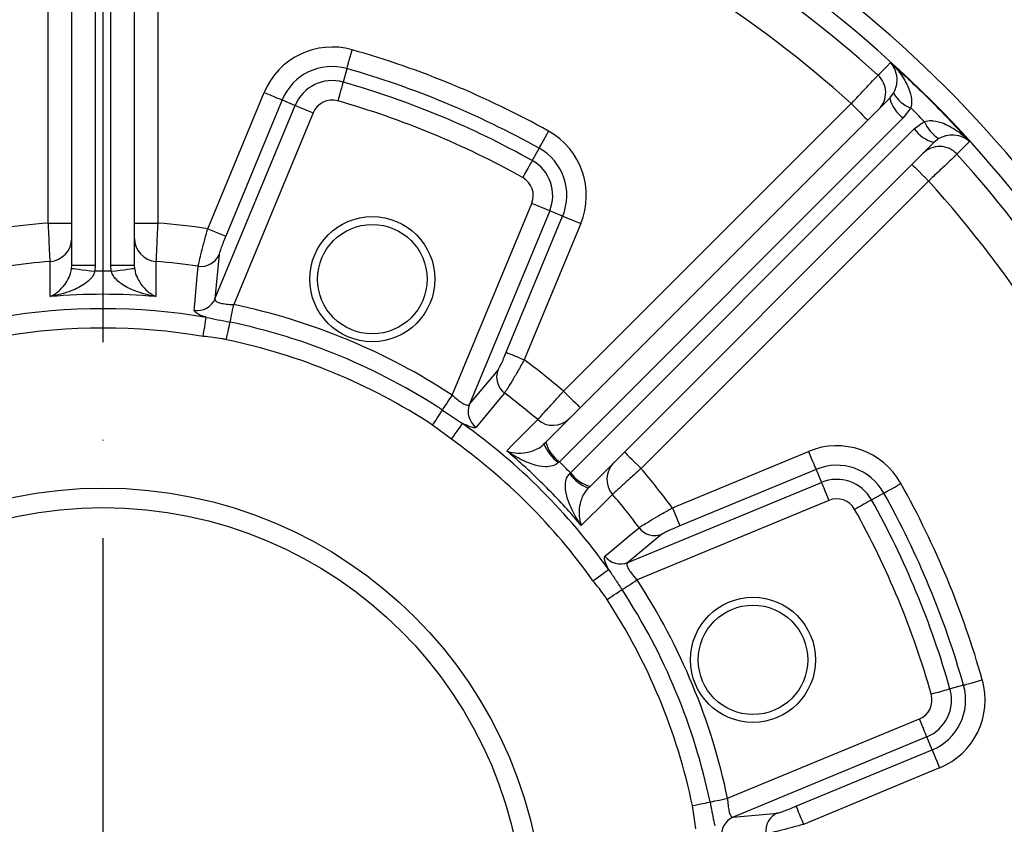
# Model space of a CAD drawing. Extents: x 0 to 15206, y 0 to 5940.
# Drawn here: x 14119 to 14245, y 3714 to 3817 of the extents above; entities that cross this region are included whole.
import ezdxf

# ---------------------------------------------------------------- set-up
doc = ezdxf.new("R2010")
doc.units = 0
doc.header["$LTSCALE"] = 5
doc.header["$MEASUREMENT"] = 0
doc.linetypes.add('GEN7', pattern=[15, 10, -2.5, 0, -2.5])
doc.layers.get('0').update_dxf_attribs({"linetype": 'CONTINUOUS'})
doc.layers.add('7', color=4, linetype='GEN7')

msp = doc.modelspace()

# ---------------------------------------------------------------- linework, layer by layer
at = {"linetype": 'Continuous'}
for p, q in [((14125.96, 3785.93), (14125.96, 3846.36)), ((14128.96, 3846.36), (14128.96, 3785.93)), ((14130.96, 3785.93), (14130.96, 3846.36)), ((14133.96, 3846.36), (14133.96, 3785.93)), ((14122.96, 3791.33), (14122.96, 3843.36)), ((14136.96, 3843.36), (14136.96, 3791.33)), ((14161.16, 3811.08), (14160.67, 3809.36)), ((14143.36, 3790.61), (14150.57, 3808.03)), ((14230.6, 3807.29), (14231.1, 3807.94)), ((14152.88, 3807.08), (14145.66, 3789.65)), ((14152.88, 3807.08), (14154.54, 3806.39)), ((14186.61, 3763.3), (14230.6, 3807.29)), ((14144.28, 3781.63), (14154.54, 3806.39)), ((14156.85, 3805.43), (14146.68, 3780.9)), ((14188.89, 3769.82), (14225.68, 3806.61)), ((14233.31, 3806.06), (14232.33, 3804.78)), ((14232.33, 3804.78), (14188.34, 3760.79)), ((14233.74, 3803.37), (14235.02, 3804.34)), ((14189.75, 3759.37), (14233.74, 3803.37)), ((14236.26, 3801.64), (14192.26, 3757.64)), ((14236.9, 3802.13), (14236.26, 3801.64)), ((14185.74, 3800.9), (14184.87, 3799.33)), ((14235.58, 3796.71), (14198.79, 3759.92)), ((14174.64, 3769.32), (14184.8, 3793.85)), ((14187.11, 3792.9), (14176.85, 3768.14)), ((14188.76, 3792.21), (14187.11, 3792.9)), ((14181.55, 3774.79), (14188.76, 3792.21)), ((14122.96, 3791.33), (14125.96, 3791.33)), ((14133.96, 3791.33), (14136.96, 3791.33)), ((14191.07, 3791.26), (14183.85, 3773.83)), ((14144.8, 3787.29), (14144.28, 3781.63)), ((14125.94, 3785.53), (14125.96, 3785.93)), ((14125.96, 3785.93), (14128.96, 3785.93)), ((14128.96, 3785.93), (14128.91, 3785.16)), ((14131.01, 3785.16), (14130.96, 3785.93)), ((14130.96, 3785.93), (14133.96, 3785.93)), ((14133.96, 3785.93), (14133.99, 3785.53)), ((14176.85, 3768.14), (14180.49, 3772.51)), ((14174.53, 3763.67), (14172.13, 3765.48)), ((14186.37, 3763.06), (14186.61, 3763.3)), ((14202.8, 3754.89), (14220.22, 3762.11)), ((14188.34, 3760.79), (14188.22, 3760.67)), ((14189.63, 3759.25), (14189.75, 3759.37)), ((14221.18, 3759.8), (14203.75, 3752.58)), ((14221.18, 3759.8), (14221.86, 3758.14)), ((14192.26, 3757.64), (14192.02, 3757.4)), ((14197.1, 3747.89), (14221.86, 3758.14)), ((14229.87, 3756.78), (14228.3, 3755.91)), ((14222.82, 3755.84), (14198.28, 3745.67)), ((14201.47, 3751.52), (14197.1, 3747.89)), ((14240.05, 3732.2), (14238.32, 3731.71)), ((14209.86, 3717.72), (14234.4, 3727.88)), ((14235.35, 3725.58), (14210.59, 3715.32)), ((14236.04, 3723.92), (14235.35, 3725.58)), ((14218.61, 3716.7), (14236.04, 3723.92)), ((14236.99, 3721.61), (14219.57, 3714.39)), ((14205.79, 3713.8), (14205.37, 3716.78)), ((14210.59, 3715.32), (14216.25, 3715.84))]:
    msp.add_line(p, q, dxfattribs=at)
for points in [[(14161.16, 3811.08), (14161.18, 3811.15), (14161.22, 3811.3), (14161.29, 3811.53), (14161.37, 3811.83), (14161.47, 3812.19), (14161.59, 3812.6), (14161.71, 3813.03), (14161.84, 3813.49)], [(14229.1, 3810.24), (14229.33, 3810.47), (14230.22, 3811.36), (14230.72, 3811.86)], [(14160.67, 3809.36), (14160.65, 3809.29), (14160.61, 3809.14), (14160.54, 3808.91), (14160.46, 3808.61), (14160.36, 3808.25), (14160.24, 3807.85), (14160.12, 3807.41), (14159.99, 3806.96)], [(14150.57, 3808.03), (14151.01, 3807.85), (14151.43, 3807.68), (14151.82, 3807.51), (14152.16, 3807.37), (14152.45, 3807.25), (14152.67, 3807.16), (14152.82, 3807.1), (14152.88, 3807.08)], [(14154.54, 3806.39), (14154.6, 3806.36), (14154.75, 3806.3), (14154.97, 3806.21), (14155.26, 3806.09), (14155.6, 3805.95), (14155.99, 3805.79), (14156.41, 3805.61), (14156.85, 3805.43)], [(14225.68, 3806.61), (14226.09, 3806.2), (14226.49, 3805.8), (14226.85, 3805.43), (14227.18, 3805.11), (14227.44, 3804.85), (14227.64, 3804.65), (14227.76, 3804.53), (14227.8, 3804.49)], [(14185.74, 3800.9), (14185.78, 3800.96), (14185.86, 3801.1), (14185.97, 3801.31), (14186.12, 3801.58), (14186.3, 3801.9), (14186.51, 3802.27), (14186.73, 3802.67), (14186.96, 3803.08)], [(14240.82, 3801.76), (14240.6, 3801.54), (14239.71, 3800.65), (14239.21, 3800.14)], [(14184.87, 3799.33), (14184.84, 3799.27), (14184.76, 3799.14), (14184.64, 3798.93), (14184.49, 3798.66), (14184.31, 3798.33), (14184.1, 3797.96), (14183.88, 3797.57), (14183.65, 3797.15)], [(14233.45, 3798.83), (14233.49, 3798.79), (14233.62, 3798.67), (14233.81, 3798.48), (14234.08, 3798.21), (14234.4, 3797.89), (14234.76, 3797.52), (14235.16, 3797.13), (14235.58, 3796.71)], [(14187.11, 3792.9), (14187.04, 3792.93), (14186.9, 3792.99), (14186.68, 3793.08), (14186.39, 3793.2), (14186.04, 3793.34), (14185.65, 3793.5), (14185.23, 3793.67), (14184.8, 3793.85)], [(14188.76, 3792.21), (14188.83, 3792.19), (14188.97, 3792.13), (14189.19, 3792.03), (14189.48, 3791.92), (14189.83, 3791.77), (14190.22, 3791.61), (14190.64, 3791.44), (14191.07, 3791.26)], [(14143.36, 3790.61), (14143.79, 3790.43), (14144.21, 3790.25), (14144.6, 3790.09), (14144.95, 3789.95), (14145.23, 3789.83), (14145.45, 3789.74), (14145.6, 3789.68), (14145.66, 3789.65)], [(14123.21, 3781.93), (14123.21, 3782.97), (14123.2, 3786.41)], [(14125.94, 3785.53), (14126.01, 3785.52), (14126.18, 3785.5), (14126.46, 3785.47), (14126.83, 3785.42), (14127.28, 3785.36), (14127.79, 3785.3), (14128.34, 3785.23), (14128.91, 3785.16)], [(14131.01, 3785.16), (14131.58, 3785.23), (14132.14, 3785.3), (14132.65, 3785.36), (14133.09, 3785.42), (14133.46, 3785.47), (14133.74, 3785.5), (14133.92, 3785.52), (14133.99, 3785.53)], [(14136.73, 3786.41), (14136.73, 3785.37), (14136.72, 3781.93)], [(14141.62, 3780.15), (14141.7, 3781.01), (14142.02, 3784.48), (14142.15, 3785.81)], [(14146.21, 3778.65), (14146.25, 3778.82), (14146.29, 3779.03), (14146.34, 3779.27), (14146.4, 3779.56), (14146.47, 3779.87), (14146.54, 3780.2), (14146.61, 3780.54), (14146.68, 3780.9)], [(14142.76, 3776.83), (14142.83, 3777.26), (14142.9, 3777.67), (14142.97, 3778.06), (14143.03, 3778.41), (14143.08, 3778.72), (14143.12, 3778.97), (14143.15, 3779.15), (14143.17, 3779.26)], [(14145.74, 3776.41), (14145.82, 3776.76), (14145.89, 3777.11), (14145.96, 3777.44), (14146.03, 3777.75), (14146.08, 3778.03), (14146.14, 3778.28), (14146.18, 3778.49), (14146.21, 3778.65)], [(14181.55, 3774.79), (14181.61, 3774.76), (14181.76, 3774.7), (14181.98, 3774.61), (14182.26, 3774.49), (14182.61, 3774.35), (14183, 3774.19), (14183.42, 3774.01), (14183.85, 3773.83)], [(14173.38, 3767.4), (14173.47, 3767.54), (14173.59, 3767.72), (14173.73, 3767.93), (14173.89, 3768.17), (14174.06, 3768.44), (14174.24, 3768.72), (14174.44, 3769.02), (14174.64, 3769.32)], [(14181.32, 3769.58), (14180.76, 3768.91), (14178.54, 3766.24), (14177.69, 3765.21)], [(14188.89, 3769.82), (14189.3, 3769.41), (14189.7, 3769.01), (14190.07, 3768.64), (14190.39, 3768.32), (14190.65, 3768.06), (14190.85, 3767.86), (14190.97, 3767.74), (14191.01, 3767.7)], [(14172.13, 3765.48), (14172.33, 3765.78), (14172.52, 3766.08), (14172.7, 3766.36), (14172.88, 3766.63), (14173.03, 3766.87), (14173.17, 3767.08), (14173.29, 3767.26), (14173.38, 3767.4)], [(14174.53, 3763.67), (14174.79, 3764.02), (14175.03, 3764.37), (14175.26, 3764.69), (14175.46, 3764.98), (14175.64, 3765.23), (14175.79, 3765.43), (14175.9, 3765.58), (14175.96, 3765.68)], [(14181.6, 3762.18), (14182.34, 3762.93), (14185.57, 3766.18)], [(14196.67, 3762.05), (14196.71, 3762), (14196.83, 3761.88), (14197.02, 3761.69), (14197.29, 3761.42), (14197.61, 3761.1), (14197.97, 3760.74), (14198.37, 3760.34), (14198.79, 3759.92)], [(14220.22, 3762.11), (14220.4, 3761.67), (14220.57, 3761.25), (14220.74, 3760.86), (14220.88, 3760.52), (14221, 3760.23), (14221.09, 3760.01), (14221.15, 3759.87), (14221.18, 3759.8)], [(14221.86, 3758.14), (14221.89, 3758.08), (14221.95, 3757.93), (14222.04, 3757.71), (14222.16, 3757.43), (14222.3, 3757.08), (14222.46, 3756.69), (14222.64, 3756.27), (14222.82, 3755.84)], [(14229.87, 3756.78), (14229.93, 3756.82), (14230.06, 3756.89), (14230.27, 3757.01), (14230.54, 3757.16), (14230.87, 3757.34), (14231.24, 3757.55), (14231.63, 3757.77), (14232.04, 3758)], [(14195.14, 3756.61), (14194.4, 3755.87), (14191.15, 3752.64)], [(14228.3, 3755.91), (14228.24, 3755.87), (14228.1, 3755.8), (14227.89, 3755.68), (14227.62, 3755.53), (14227.29, 3755.35), (14226.93, 3755.14), (14226.53, 3754.92), (14226.12, 3754.69)], [(14202.8, 3754.89), (14202.98, 3754.45), (14203.15, 3754.03), (14203.31, 3753.65), (14203.45, 3753.3), (14203.57, 3753.01), (14203.66, 3752.79), (14203.72, 3752.65), (14203.75, 3752.58)], [(14194.17, 3748.72), (14194.84, 3749.28), (14197.52, 3751.5), (14198.55, 3752.35)], [(14192.63, 3745.57), (14192.99, 3745.82), (14193.33, 3746.07), (14193.65, 3746.29), (14193.94, 3746.5), (14194.19, 3746.68), (14194.4, 3746.83), (14194.55, 3746.93), (14194.64, 3747)], [(14196.36, 3744.42), (14196.5, 3744.51), (14196.68, 3744.63), (14196.89, 3744.77), (14197.14, 3744.92), (14197.4, 3745.1), (14197.68, 3745.28), (14197.98, 3745.47), (14198.28, 3745.67)], [(14194.45, 3743.16), (14194.75, 3743.36), (14195.04, 3743.56), (14195.33, 3743.74), (14195.59, 3743.91), (14195.83, 3744.07), (14196.04, 3744.21), (14196.22, 3744.33), (14196.36, 3744.42)], [(14240.05, 3732.2), (14240.11, 3732.22), (14240.27, 3732.26), (14240.49, 3732.32), (14240.79, 3732.41), (14241.15, 3732.51), (14241.56, 3732.63), (14242, 3732.75), (14242.45, 3732.88)], [(14238.32, 3731.71), (14238.25, 3731.69), (14238.1, 3731.65), (14237.87, 3731.58), (14237.57, 3731.5), (14237.22, 3731.4), (14236.81, 3731.28), (14236.37, 3731.16), (14235.92, 3731.03)], [(14235.35, 3725.58), (14235.32, 3725.64), (14235.26, 3725.79), (14235.17, 3726.01), (14235.05, 3726.29), (14234.91, 3726.64), (14234.75, 3727.03), (14234.58, 3727.45), (14234.4, 3727.88)], [(14236.04, 3723.92), (14236.07, 3723.85), (14236.13, 3723.71), (14236.22, 3723.49), (14236.34, 3723.2), (14236.48, 3722.86), (14236.64, 3722.47), (14236.81, 3722.05), (14236.99, 3721.61)], [(14205.37, 3716.78), (14205.73, 3716.86), (14206.07, 3716.93), (14206.4, 3717), (14206.71, 3717.06), (14207, 3717.12), (14207.24, 3717.17), (14207.45, 3717.22), (14207.62, 3717.25)], [(14207.62, 3717.25), (14207.78, 3717.29), (14207.99, 3717.33), (14208.24, 3717.38), (14208.52, 3717.44), (14208.83, 3717.5), (14209.16, 3717.57), (14209.51, 3717.65), (14209.86, 3717.72)], [(14218.61, 3716.7), (14218.64, 3716.64), (14218.7, 3716.49), (14218.79, 3716.27), (14218.91, 3715.98), (14219.05, 3715.64), (14219.21, 3715.25), (14219.39, 3714.83), (14219.57, 3714.39)]]:
    msp.add_lwpolyline(points, dxfattribs=at)
for centre, radius in [((14164.41, 3784.15), 8), ((14164.41, 3784.15), 7), ((14129.96, 3701), 56.42), ((14129.96, 3701), 53.92), ((14213.11, 3735.44), 8), ((14213.11, 3735.44), 7)]:
    msp.add_circle(centre, radius, dxfattribs=at)
for centre, radius, start, end in [((14122.32, 3712.27), 237.8, 2.9421, 63.0491), ((14129.96, 3701), 147.52, 92.7761, 132.2239), ((14129.96, 3701), 147.52, 47.7761, 87.2239), ((14129.96, 3701), 142.53, 92.8151, 132.1849), ((14129.96, 3701), 142.53, 47.8151, 87.1849), ((14129.96, 3701), 152.37, 33.4283, 56.5717), ((14129.96, 3701), 149.88, 33.4283, 56.5717), ((14159.27, 3804.43), 9.42, 74.1774, 157.5), ((14129.96, 3701), 116.92, 60.8226, 74.1774), ((14159.27, 3804.43), 6.92, 74.1774, 157.5), ((14129.96, 3701), 114.42, 60.8226, 74.1774), ((14159.27, 3804.43), 5.12, 74.1774, 157.5), ((14129.96, 3701), 112.62, 60.8226, 74.1774), ((14227.09, 3808.02), 3, 315.042, 47.809), ((14234.98, 3810.26), 4.53, 210.8993, 248.3253), ((14159.27, 3804.43), 2.63, 74.1774, 157.5), ((14129.96, 3701), 110.13, 60.8226, 74.1774), ((14234.99, 3808.46), 4.54, 194.9384, 234.1779), ((14239.23, 3806.02), 4.53, 201.6747, 239.1007), ((14182.37, 3794.86), 9.42, 337.5, 60.8226), ((14237.43, 3806.03), 4.54, 215.8221, 255.0616), ((14182.37, 3794.86), 6.92, 337.5, 60.8226), ((14236.99, 3798.13), 3, 42.191, 134.958), ((14182.37, 3794.86), 5.12, 337.5, 60.8226), ((14129.96, 3701), 147.52, 2.7761, 42.2239), ((14182.37, 3794.86), 2.63, 337.5, 60.8226), ((14129.96, 3701), 142.53, 2.8151, 42.1849), ((14129.96, 3701), 90.6, 94.4312, 98.5014), ((14129.96, 3701), 90.6, 81.4986, 85.5688), ((14122.99, 3789.38), 2.97, 273.9795, 359.601), ((14136.94, 3789.38), 2.97, 180.399, 266.0205), ((14142.51, 3788.28), 2.5, 261.6423, 336.655), ((14129.96, 3701), 85.68, 94.5299, 98.1747), ((14129.96, 3701), 85.68, 81.8253, 85.4701), ((14129.96, 3701), 84.16, 89.2859, 90.7141), ((14129.96, 3701), 81.21, 85.229, 94.771), ((14141.99, 3782.62), 2.5, 261.4454, 336.6529), ((14129.96, 3701), 79.36, 80.4201, 99.5799), ((14129.96, 3701), 81.63, 56.8198, 78.1802), ((14129.96, 3701), 76.9, 80.4201, 99.5799), ((14129.96, 3701), 79.34, 56.8198, 78.1802), ((14129.96, 3701), 77.04, 56.8198, 78.1802), ((14129.96, 3701), 90.6, 49.4312, 53.5014), ((14182.81, 3771.59), 2.5, 158.3453, 233.3574), ((14129.96, 3701), 85.68, 49.5299, 53.1747), ((14179.17, 3767.22), 2.5, 158.347, 233.5546), ((14129.96, 3701), 79.36, 35.4201, 54.5799), ((14187.52, 3768.42), 2.97, 228.9794, 314.601), ((14129.96, 3701), 76.9, 35.4201, 54.5799), ((14192.06, 3765.56), 6.22, 203.6813, 231.8059), ((14191, 3764.47), 4.54, 194.9386, 234.1777), ((14223.82, 3753.41), 9.42, 29.1774, 112.5), ((14197.39, 3758.56), 2.97, 135.399, 221.0206), ((14223.82, 3753.41), 6.92, 29.1774, 112.5), ((14194.52, 3763.1), 6.22, 218.1941, 246.3187), ((14193.44, 3762.03), 4.54, 215.8223, 255.0614), ((14129.96, 3701), 90.6, 36.4986, 40.5688), ((14223.82, 3753.41), 5.12, 29.1774, 112.5), ((14129.96, 3701), 116.92, 15.8226, 29.1774), ((14129.96, 3701), 85.68, 36.8253, 40.4701), ((14129.96, 3701), 114.42, 15.8226, 29.1774), ((14223.82, 3753.41), 2.63, 29.1774, 112.5), ((14129.96, 3701), 112.62, 15.8226, 29.1774), ((14129.96, 3701), 110.13, 15.8226, 29.1774), ((14200.55, 3753.84), 2.5, 216.6426, 291.6547), ((14196.18, 3750.21), 2.5, 216.4454, 291.653), ((14129.96, 3701), 81.63, 11.8198, 33.1802), ((14129.96, 3701), 79.34, 11.8198, 33.1802), ((14129.96, 3701), 77.04, 11.8198, 33.1802), ((14233.39, 3730.31), 9.42, 292.5, 15.8226), ((14233.39, 3730.31), 5.12, 292.5, 15.8226), ((14233.39, 3730.31), 6.92, 292.5, 15.8226), ((14233.39, 3730.31), 2.63, 292.5, 15.8226), ((14211.58, 3713.03), 2.5, 113.3471, 188.5546), ((14217.24, 3713.55), 2.5, 113.345, 188.3577)]:
    msp.add_arc(centre, radius, start, end, dxfattribs=at)
for centre, major_axis, ratio, start_param, end_param in [((14131.36, 3702.4), (102.8, 102.8), 0.999952, 6.274859, 6.291511), ((14128.35, 3699.38), (60.7, 60.7), 0.999453, 6.27153, 6.294841)]:
    msp.add_ellipse(centre, major_axis=major_axis, ratio=ratio, start_param=start_param, end_param=end_param, dxfattribs=at)
for points, knots in [([(14002.65, 3923.67), (14007.42, 3925.99), (14016.96, 3930.64), (14031.84, 3936.32), (14046.87, 3941.01), (14062.02, 3944.69), (14077.22, 3947.41), (14092.56, 3949.23), (14107.97, 3950.13), (14122.97, 3950.11), (14137.5, 3949.25), (14151.54, 3947.63), (14166.28, 3945.11), (14181.65, 3941.48), (14197.55, 3936.57), (14213.1, 3930.61), (14228.19, 3923.61), (14242.67, 3915.62), (14256.5, 3906.66), (14269.66, 3896.83), (14282.14, 3886.12), (14293.86, 3874.61), (14304.75, 3862.37), (14314.74, 3849.4), (14323.79, 3835.75), (14331.9, 3821.5), (14338.99, 3806.74), (14345.17, 3791.18), (14350.31, 3774.83), (14354.3, 3757.74), (14357.1, 3740.41), (14357.83, 3728.74), (14358.19, 3722.91)], [0, 0, 0, 0, 0.032835, 0.065712, 0.098555, 0.130348, 0.162227, 0.194137, 0.22602, 0.257816, 0.286982, 0.316169, 0.345334, 0.379574, 0.413935, 0.448331, 0.482682, 0.516913, 0.550724, 0.584651, 0.618618, 0.652544, 0.686353, 0.720046, 0.753861, 0.78772, 0.821537, 0.85523, 0.891374, 0.92762, 0.963863, 1, 1, 1, 1]), ([(14355.75, 3721.41), (14355.5, 3726.11), (14355.01, 3735.53), (14353.14, 3749.58), (14350.48, 3763.5), (14346.96, 3777.22), (14342.42, 3791.33), (14336.7, 3805.74), (14329.68, 3820.34), (14321.67, 3834.44), (14312.71, 3847.94), (14302.83, 3860.77), (14292.05, 3872.89), (14280.45, 3884.28), (14268.09, 3894.87), (14255.07, 3904.61), (14241.39, 3913.47), (14227.05, 3921.38), (14212.12, 3928.31), (14196.73, 3934.21), (14180.99, 3939.06), (14165.78, 3942.66), (14151.19, 3945.16), (14137.28, 3946.76), (14122.89, 3947.61), (14108.05, 3947.63), (14092.78, 3946.74), (14077.59, 3944.94), (14062.54, 3942.24), (14048.91, 3938.93), (14036.56, 3935.21), (14025.47, 3931.25), (14014.46, 3926.72), (14007.35, 3923.2), (14003.8, 3921.45)], [0, 0, 0, 0, 0.0293864, 0.0588565, 0.088358, 0.1178341, 0.1472255, 0.1808079, 0.2145135, 0.2482606, 0.2819654, 0.315547, 0.3492576, 0.3830843, 0.4169512, 0.4507793, 0.484491, 0.5186237, 0.5528753, 0.5871725, 0.6214342, 0.6555753, 0.6846695, 0.7137866, 0.7428817, 0.7746029, 0.8064107, 0.8382458, 0.8700498, 0.9017679, 0.9257614, 0.9505033, 0.975261, 1, 1, 1, 1]), ([(14142.65, 3497.57), (14145.36, 3497.59), (14152.94, 3497.64), (14165.38, 3498.57), (14179.89, 3500.66), (14194.26, 3503.79), (14208.42, 3507.92), (14222.28, 3513.04), (14235.77, 3519.14), (14248.82, 3526.18), (14261.93, 3534.53), (14274.96, 3544.32), (14287.7, 3555.6), (14299.54, 3567.88), (14310.4, 3581.08), (14320.21, 3595.11), (14328.89, 3609.89), (14336.32, 3625.24), (14342.51, 3641.03), (14347.46, 3657.17), (14351.18, 3673.66), (14353.67, 3690.41), (14354.89, 3707.32), (14354.82, 3723.97), (14353.53, 3740.27), (14351.13, 3756.14), (14347.61, 3771.83), (14343, 3787.25), (14337.21, 3802.65), (14330.18, 3817.91), (14321.88, 3832.91), (14312.45, 3847.26), (14301.97, 3860.89), (14290.51, 3873.74), (14278.37, 3885.5), (14265.68, 3896.2), (14252.56, 3905.81), (14238.82, 3914.52), (14224.52, 3922.26), (14209.4, 3929.12), (14193.52, 3935.03), (14176.92, 3939.89), (14159.97, 3943.58), (14142.74, 3946.09), (14125.32, 3947.41), (14108.11, 3947.53), (14091.19, 3946.5), (14074.67, 3944.43), (14058.31, 3941.27), (14042.22, 3937.04), (14027.79, 3932.15), (14014.97, 3926.94), (14007.51, 3923.28), (14003.8, 3921.45)], [0, 0, 0, 0, 0.009874, 0.027612, 0.045411, 0.063266, 0.081167, 0.099105, 0.11707, 0.135056, 0.15306, 0.173664, 0.194306, 0.214988, 0.235707, 0.25646, 0.277244, 0.298062, 0.318502, 0.338979, 0.359491, 0.380032, 0.400598, 0.421188, 0.440626, 0.460093, 0.47959, 0.499118, 0.518673, 0.539438, 0.56023, 0.581048, 0.601899, 0.62278, 0.643686, 0.663412, 0.683144, 0.702875, 0.7226, 0.742324, 0.763264, 0.784244, 0.80528, 0.826387, 0.847577, 0.86886, 0.889019, 0.909236, 0.929463, 0.949654, 0.969772, 0.98492, 1, 1, 1, 1]), ([(14230.72, 3811.86), (14231.49, 3811.15), (14233.74, 3809.09), (14236.38, 3806.47), (14238.95, 3803.79), (14240.11, 3802.53), (14240.82, 3801.76)], [0, 0, 0, 0, 0.2200809, 0.6400187, 0.7799191, 1, 1, 1, 1]), ([(14230.72, 3811.86), (14230.73, 3811.86), (14231.17, 3811.43), (14232.06, 3810.43), (14232.99, 3808.85), (14233.36, 3807.59), (14233.43, 3806.73), (14233.36, 3806.36), (14233.31, 3806.06)], [0, 0, 0, 0, 0.002186, 0.287953, 0.618979, 0.841582, 0.868261, 1, 1, 1, 1]), ([(14231.1, 3807.94), (14231.22, 3808.19), (14231.36, 3808.48), (14231.53, 3809.13), (14231.59, 3810.02), (14231.32, 3811.04), (14230.93, 3811.62), (14230.72, 3811.86), (14230.72, 3811.86)], [0, 0, 0, 0, 0.1301731, 0.1569222, 0.3784216, 0.7101463, 0.9977999, 1, 1, 1, 1]), ([(14225.68, 3806.61), (14226.06, 3807.02), (14226.83, 3807.84), (14227.86, 3808.93), (14228.64, 3809.75), (14229.02, 3810.16), (14229.08, 3810.22), (14229.1, 3810.24)], [0, 0, 0, 0, 0.222318, 0.444689, 0.667008, 0.88914, 1, 1, 1, 1]), ([(14235.02, 3804.34), (14235.33, 3804.4), (14235.69, 3804.47), (14236.56, 3804.39), (14237.81, 3804.03), (14239.39, 3803.09), (14240.39, 3802.21), (14240.82, 3801.76), (14240.82, 3801.76)], [0, 0, 0, 0, 0.1317388, 0.1584179, 0.3810209, 0.7120472, 0.9978143, 1, 1, 1, 1]), ([(14240.82, 3801.76), (14240.82, 3801.76), (14240.59, 3801.97), (14240, 3802.35), (14238.99, 3802.63), (14238.1, 3802.57), (14237.45, 3802.4), (14237.15, 3802.25), (14236.9, 3802.13)], [0, 0, 0, 0, 0.0022, 0.289854, 0.621578, 0.843078, 0.869827, 1, 1, 1, 1]), ([(14239.21, 3800.14), (14239.15, 3800.08), (14239.02, 3799.97), (14238.34, 3799.32), (14237.38, 3798.41), (14236.39, 3797.49), (14235.78, 3796.91), (14235.58, 3796.71)], [0, 0, 0, 0, 0.221889, 0.443718, 0.665605, 0.887684, 1, 1, 1, 1]), ([(14123.2, 3786.41), (14123.19, 3786.56), (14123.17, 3786.86), (14123.12, 3787.97), (14123.05, 3789.41), (14123, 3790.61), (14122.97, 3791.25), (14122.96, 3791.33)], [0, 0, 0, 0, 0.241128, 0.482061, 0.723259, 0.965041, 1, 1, 1, 1]), ([(14136.96, 3791.33), (14136.94, 3790.77), (14136.88, 3789.64), (14136.81, 3788.14), (14136.76, 3787.01), (14136.74, 3786.54), (14136.73, 3786.42), (14136.73, 3786.41)], [0, 0, 0, 0, 0.242217, 0.484562, 0.726789, 0.968498, 1, 1, 1, 1]), ([(14142.15, 3785.81), (14142.17, 3785.95), (14142.22, 3786.24), (14142.47, 3787.27), (14142.82, 3788.63), (14143.14, 3789.81), (14143.32, 3790.48), (14143.36, 3790.61)], [0, 0, 0, 0, 0.234495, 0.467822, 0.70246, 0.94244, 1, 1, 1, 1]), ([(14145.66, 3789.65), (14145.64, 3789.59), (14145.5, 3789.26), (14145.27, 3788.68), (14145.02, 3788.02), (14144.85, 3787.5), (14144.82, 3787.36), (14144.8, 3787.29)], [0, 0, 0, 0, 0.0582559, 0.300462, 0.5356297, 0.7677639, 1, 1, 1, 1]), ([(14123.21, 3781.93), (14123.21, 3781.93), (14123.43, 3782.03), (14123.86, 3782.27), (14124.57, 3782.84), (14125.21, 3783.59), (14125.63, 3784.4), (14125.84, 3784.99), (14125.9, 3785.31), (14125.94, 3785.53)], [0, 0, 0, 0, 0.002127, 0.209943, 0.415459, 0.702377, 0.861805, 0.905401, 1, 1, 1, 1]), ([(14133.99, 3785.53), (14134.03, 3785.31), (14134.09, 3784.99), (14134.3, 3784.4), (14134.71, 3783.59), (14135.35, 3782.84), (14136.06, 3782.27), (14136.5, 3782.03), (14136.72, 3781.93), (14136.72, 3781.93)], [0, 0, 0, 0, 0.094599, 0.138195, 0.297623, 0.584541, 0.790057, 0.997873, 1, 1, 1, 1]), ([(14128.91, 3785.16), (14128.84, 3784.95), (14128.72, 3784.64), (14128.28, 3784.08), (14127.4, 3783.33), (14125.64, 3782.48), (14124.12, 3782.08), (14123.21, 3781.93), (14123.21, 3781.93)], [0, 0, 0, 0, 0.08958, 0.136176, 0.293647, 0.58043, 0.997854, 1, 1, 1, 1]), ([(14136.72, 3781.93), (14136.71, 3781.93), (14135.81, 3782.08), (14134.29, 3782.48), (14132.52, 3783.33), (14131.64, 3784.08), (14131.21, 3784.64), (14131.09, 3784.95), (14131.01, 3785.16)], [0, 0, 0, 0, 0.002146, 0.41957, 0.706353, 0.863824, 0.91042, 1, 1, 1, 1]), ([(14144.28, 3781.63), (14144.29, 3781.54), (14144.3, 3781.37), (14144.7, 3781.16), (14145.32, 3781.01), (14146.03, 3780.93), (14146.49, 3780.9), (14146.68, 3780.9)], [0, 0, 0, 0, 0.215765, 0.427193, 0.637083, 0.853375, 1, 1, 1, 1]), ([(14143.17, 3779.26), (14142.97, 3779.33), (14142.4, 3779.52), (14141.75, 3779.84), (14141.66, 3780.05), (14141.62, 3780.15)], [0, 0, 0, 0, 0.212334, 0.605041, 1, 1, 1, 1]), ([(14143.17, 3779.26), (14143.66, 3779.16), (14144.65, 3778.96), (14145.69, 3778.76), (14146.21, 3778.65)], [0, 0, 0, 0, 0.4951704, 1, 1, 1, 1]), ([(14145.74, 3776.41), (14145.58, 3776.44), (14144.59, 3776.63), (14143.59, 3776.74), (14142.76, 3776.83)], [0, 0, 0, 0, 0.1696853, 1, 1, 1, 1]), ([(14180.49, 3772.51), (14180.53, 3772.58), (14180.62, 3772.72), (14180.89, 3773.27), (14181.21, 3773.97), (14181.43, 3774.52), (14181.55, 3774.79)], [0, 0, 0, 0, 0.257069, 0.501316, 0.750753, 1, 1, 1, 1]), ([(14183.85, 3773.83), (14183.57, 3773.33), (14183, 3772.32), (14182.23, 3771.02), (14181.6, 3769.99), (14181.41, 3769.72), (14181.32, 3769.58)], [0, 0, 0, 0, 0.246663, 0.495183, 0.740465, 1, 1, 1, 1]), ([(14174.64, 3769.32), (14174.85, 3769.12), (14175.29, 3768.73), (14175.92, 3768.27), (14176.42, 3768.02), (14176.73, 3768), (14176.82, 3768.1), (14176.85, 3768.14)], [0, 0, 0, 0, 0.227513, 0.450062, 0.664765, 0.876038, 1, 1, 1, 1]), ([(14185.57, 3766.18), (14185.67, 3766.29), (14185.88, 3766.52), (14186.62, 3767.33), (14187.59, 3768.4), (14188.4, 3769.29), (14188.83, 3769.76), (14188.89, 3769.82)], [0, 0, 0, 0, 0.241128, 0.482061, 0.723259, 0.965041, 1, 1, 1, 1]), ([(14173.38, 3767.4), (14174.08, 3766.93), (14174.95, 3766.33), (14175.79, 3765.79), (14175.96, 3765.68)], [0, 0, 0, 0, 0.80107, 1, 1, 1, 1]), ([(14177.69, 3765.21), (14177.64, 3765.18), (14177.51, 3765.09), (14176.98, 3765.2), (14176.3, 3765.52), (14175.96, 3765.68)], [0, 0, 0, 0, 0.225388, 0.616672, 1, 1, 1, 1]), ([(14181.6, 3762.18), (14181.6, 3762.18), (14181.83, 3762.09), (14182.49, 3761.91), (14183.57, 3761.85), (14184.75, 3762.08), (14185.52, 3762.43), (14186.02, 3762.74), (14186.23, 3762.94), (14186.37, 3763.06)], [0, 0, 0, 0, 0.0020349, 0.2039966, 0.5430657, 0.7596655, 0.8879752, 0.9303954, 1, 1, 1, 1]), ([(14191.15, 3752.64), (14190.55, 3753.33), (14188.63, 3755.54), (14186.12, 3758.1), (14183.49, 3760.55), (14182.3, 3761.58), (14181.6, 3762.18)], [0, 0, 0, 0, 0.2039797, 0.6482124, 0.7960203, 1, 1, 1, 1]), ([(14188.22, 3760.67), (14188.08, 3760.56), (14187.86, 3760.38), (14187.28, 3760.18), (14186.31, 3760.1), (14184.69, 3760.46), (14183.06, 3761.22), (14181.99, 3761.91), (14181.6, 3762.18), (14181.6, 3762.18)], [0, 0, 0, 0, 0.0671088, 0.1108917, 0.2371624, 0.4524274, 0.7936316, 0.9979528, 1, 1, 1, 1]), ([(14191.15, 3752.64), (14191.14, 3752.64), (14190.87, 3753.03), (14190.19, 3754.1), (14189.43, 3755.73), (14189.06, 3757.35), (14189.14, 3758.32), (14189.35, 3758.89), (14189.52, 3759.12), (14189.63, 3759.25)], [0, 0, 0, 0, 0.0020472, 0.2063684, 0.5475726, 0.7628376, 0.8891083, 0.9328912, 1, 1, 1, 1]), ([(14198.79, 3759.92), (14198.37, 3759.54), (14197.54, 3758.78), (14196.43, 3757.77), (14195.58, 3757.01), (14195.24, 3756.7), (14195.15, 3756.62), (14195.14, 3756.61)], [0, 0, 0, 0, 0.242216, 0.484562, 0.726789, 0.968498, 1, 1, 1, 1]), ([(14192.02, 3757.4), (14191.9, 3757.27), (14191.71, 3757.05), (14191.39, 3756.56), (14191.05, 3755.79), (14190.81, 3754.61), (14190.87, 3753.53), (14191.06, 3752.87), (14191.15, 3752.64), (14191.15, 3752.64)], [0, 0, 0, 0, 0.069605, 0.112025, 0.240335, 0.456934, 0.796003, 0.997965, 1, 1, 1, 1]), ([(14198.55, 3752.35), (14198.67, 3752.44), (14198.9, 3752.61), (14199.81, 3753.16), (14201.01, 3753.87), (14202.08, 3754.48), (14202.68, 3754.82), (14202.8, 3754.89)], [0, 0, 0, 0, 0.234495, 0.467822, 0.70246, 0.94244, 1, 1, 1, 1]), ([(14203.75, 3752.58), (14203.69, 3752.56), (14203.36, 3752.42), (14202.79, 3752.18), (14202.14, 3751.88), (14201.66, 3751.64), (14201.53, 3751.56), (14201.47, 3751.52)], [0, 0, 0, 0, 0.0582555, 0.3004609, 0.5356297, 0.7677631, 1, 1, 1, 1]), ([(14194.64, 3747), (14194.55, 3747.19), (14194.28, 3747.73), (14194.04, 3748.42), (14194.13, 3748.62), (14194.17, 3748.72)], [0, 0, 0, 0, 0.212334, 0.60504, 1, 1, 1, 1]), ([(14197.1, 3747.89), (14197.04, 3747.82), (14196.93, 3747.69), (14197.06, 3747.26), (14197.4, 3746.71), (14197.84, 3746.16), (14198.15, 3745.81), (14198.28, 3745.67)], [0, 0, 0, 0, 0.2157649, 0.4271935, 0.637083, 0.8533751, 1, 1, 1, 1]), ([(14194.64, 3747), (14194.92, 3746.58), (14195.48, 3745.74), (14196.07, 3744.86), (14196.36, 3744.42)], [0, 0, 0, 0, 0.49517, 1, 1, 1, 1]), ([(14194.45, 3743.16), (14194.35, 3743.31), (14193.79, 3744.14), (14193.16, 3744.92), (14192.63, 3745.57)], [0, 0, 0, 0, 0.169686, 1, 1, 1, 1]), ([(14207.62, 3717.25), (14207.77, 3716.42), (14207.97, 3715.39), (14208.18, 3714.4), (14208.22, 3714.21)], [0, 0, 0, 0, 0.80107, 1, 1, 1, 1]), ([(14209.86, 3717.72), (14209.87, 3717.43), (14209.9, 3716.84), (14210.03, 3716.08), (14210.2, 3715.54), (14210.41, 3715.31), (14210.54, 3715.32), (14210.59, 3715.32)], [0, 0, 0, 0, 0.227512, 0.450063, 0.664765, 0.876038, 1, 1, 1, 1]), ([(14216.25, 3715.84), (14216.33, 3715.86), (14216.5, 3715.89), (14217.07, 3716.09), (14217.8, 3716.37), (14218.34, 3716.59), (14218.61, 3716.7)], [0, 0, 0, 0, 0.2570673, 0.5013149, 0.7507522, 1, 1, 1, 1]), ([(14219.57, 3714.39), (14219.01, 3714.24), (14217.9, 3713.93), (14216.43, 3713.55), (14215.26, 3713.27), (14214.94, 3713.21), (14214.77, 3713.18)], [0, 0, 0, 0, 0.246663, 0.495183, 0.740465, 1, 1, 1, 1])]:
    msp.add_open_spline(points, degree=3, knots=knots, dxfattribs=at)
at = {"layer": '7'}
msp.add_line((14129.96, 3701), (14129.96, 3914.93), dxfattribs=at)

doc.saveas('drawing.dxf')
